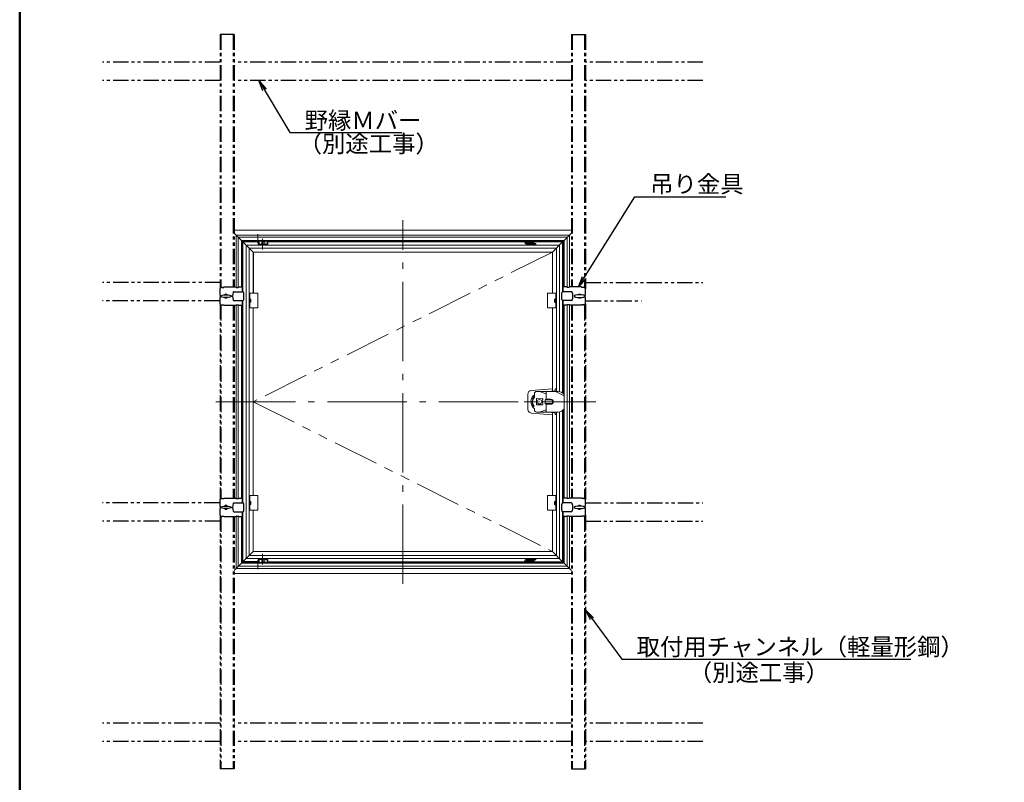
# Model space of a CAD drawing. Extents: x 1460 to 2660, y -1972 to -1141.
# Drawn here: x 1460 to 1863, y -1735 to -1424 of the extents above; entities that cross this region are included whole.
import ezdxf

# ---------------------------------------------------------------- set-up
doc = ezdxf.new("R2010")
doc.units = 0
doc.header["$LTSCALE"] = 10
for name, pattern in [('CENTER', [12, 5, -0.8, 0.4, -0.8, 5]), ('DASHED', [0.75, 0.5, -0.25]), ('PHANTOM2', [1.25, 0.625, -0.125, 0.125, -0.125, 0.125, -0.125])]:
    doc.linetypes.add(name, pattern=pattern)
doc.layers.get('0').update_dxf_attribs({"linetype": 'CONTINUOUS'})
doc.layers.add('center', color=5, linetype='CENTER', lineweight=18)
doc.layers.add('sunpou', color=7, linetype='CONTINUOUS', lineweight=18)
for name, color, linetype in [('SCREW', 2, 'CONTINUOUS'), ('zumenwaku', 190, 'CONTINUOUS'), ('うちわボルト', 3, 'CONTINUOUS'), ('ナベ小ネジ', 7, 'CONTINUOUS'), ('係止金具', 60, 'CONTINUOUS'), ('内枠', 181, 'CONTINUOUS'), ('内枠コーナーピース1', 41, 'CONTINUOUS'), ('内枠コーナーピース３', 51, 'CONTINUOUS'), ('化粧板', 6, 'CONTINUOUS'), ('吊り金具', 6, 'CONTINUOUS'), ('外枠', 121, 'CONTINUOUS'), ('天井下地', 21, 'PHANTOM2'), ('押さえ金具', 231, 'CONTINUOUS'), ('軸受け', 255, 'CONTINUOUS'), ('鍵', 7, 'CONTINUOUS'), ('ｱﾝｸﾞﾙ', 70, 'CONTINUOUS'), ('ﾌﾞﾗｹｯﾄ', 131, 'CONTINUOUS'), ('ﾛｯｸﾚﾊﾞｰ', 31, 'CONTINUOUS')]:
    doc.layers.add(name, color=color, linetype=linetype)
doc.styles.add('RMS', font='romans.shx', dxfattribs={"bigfont": 'bigfont.shx'})
doc.styles.get("Standard").update_dxf_attribs({"font": 'simplex.shx', "width": 0.8, "bigfont": 'bigfont.shx'})
doc.dimstyles.new('一般寸法', dxfattribs={"dimscale": 3, "dimtxt": 2.5, "dimasz": 1, "dimexe": 0.5, "dimexo": 2, "dimgap": 0.5, "dimtad": 1, "dimdec": 1, "dimzin": 9, "dimdsep": 46, "dimtxsty": 'Standard', "dimblk1": 'ORIGIN', "dimblk2": 'ORIGIN', "dimsah": 1, "dimcen": 1, "dimclrd": 11, "dimclre": 11, "dimclrt": 2, "dimadec": 0, "dimazin": 2, "dimtfac": 1, "dimtdec": 1, "dimtmove": 2, "dimatfit": 3, "dimldrblk": 'OPEN', "dimfxl": 1, "dimtolj": 1, "dimtzin": 9, "dimarcsym": 0})

# ---------------------------------------------------------------- blocks, each defined once
blk = doc.blocks.new('_OPEN')
at = {"color": 0, "linetype": 'ByBlock'}
for p, q in [((-1, 0.167), (0, 0)), ((0, 0), (-1, -0.167)), ((0, 0), (-1, 0))]:
    blk.add_line(p, q, dxfattribs=at)
blk = doc.blocks.new('_ORIGIN')
at = {"color": 0, "linetype": 'ByBlock'}
blk.add_line((0, 0), (-1, 0), dxfattribs=at)
blk.add_circle((0, 0), 0.5, dxfattribs=at)

msp = doc.modelspace()

# ---------------------------------------------------------------- linework, layer by layer
at = {"layer": 'center', "lineweight": 9, "ltscale": 0.65}
for p, q in [((1616.71, -1654.4), (1616.71, -1505.82)), ((1540.4, -1579.95), (1695.57, -1579.95))]:
    msp.add_line(p, q, dxfattribs=at)
at = {"layer": 'center', "lineweight": 13, "ltscale": 0.33}
for p, q in [((1557.52, -1515.13), (1557.52, -1511.54)), ((1559.47, -1517.8), (1559.47, -1513.43)), ((1559.47, -1517.7), (1559.47, -1514.12)), ((1557.52, -1644.77), (1557.52, -1648.36)), ((1559.47, -1642.1), (1559.47, -1646.47)), ((1559.47, -1642.19), (1559.47, -1645.78))]:
    msp.add_line(p, q, dxfattribs=at)
at = {"layer": 'SCREW', "lineweight": 13, "ltscale": 0.01}
for p, q in [((1677.55, -1575.75), (1677.55, -1575.6)), ((1677.55, -1575.6), (1678.75, -1575.6)), ((1677.55, -1584.15), (1677.55, -1584.3)), ((1677.55, -1584.3), (1678.75, -1584.3))]:
    msp.add_line(p, q, dxfattribs=at)
at = {"layer": 'SCREW', "color": 2, "lineweight": 13, "ltscale": 0.01}
for p, q in [((1677.55, -1575.7), (1678.75, -1575.7)), ((1677.55, -1584.19), (1678.75, -1584.19))]:
    msp.add_line(p, q, dxfattribs=at)
at = {"layer": 'zumenwaku', "linetype": 'Continuous', "lineweight": 50}
msp.add_lwpolyline([(1460.18, -1971.78), (2660.18, -1971.78), (2660.18, -1140.78), (1460.18, -1140.78)], close=True, dxfattribs=at)
at = {"layer": 'うちわボルト'}
for centre, start, end in [((1544.48, -1536.81), 42.7422, 137.2578), ((1688.95, -1536.81), 42.7422, 137.2578), ((1544.48, -1536.81), 222.7422, 317.2578), ((1688.95, -1536.81), 222.7422, 317.2578), ((1544.48, -1623.09), 42.7422, 137.2578), ((1544.48, -1623.09), 222.7422, 317.2578), ((1688.95, -1623.09), 42.7422, 137.2578), ((1688.95, -1623.09), 222.7422, 317.2578)]:
    msp.add_arc(centre, 0.75, start, end, dxfattribs=at)
for centre in [(1544.48, -1536.81), (1544.48, -1623.09)]:
    msp.add_ellipse(centre, major_axis=(-2.25, 0), ratio=0.233333, dxfattribs=at)
at = {"layer": 'うちわボルト', "extrusion": (0, 0, -1)}
for centre in [(1688.95, -1536.81), (1688.95, -1623.09)]:
    msp.add_ellipse(centre, major_axis=(2.25, 0), ratio=0.233333, dxfattribs=at)
at = {"layer": 'ナベ小ネジ', "lineweight": 13}
for p, q in [((1554.7, -1538.01), (1554.4, -1538.01)), ((1554.7, -1539.21), (1554.4, -1539.21)), ((1554.7, -1538.01), (1554.7, -1539.21)), ((1678.72, -1538.01), (1678.72, -1539.21)), ((1678.72, -1538.01), (1679.02, -1538.01)), ((1678.72, -1539.21), (1679.02, -1539.21)), ((1554.7, -1620.69), (1554.4, -1620.69)), ((1554.7, -1621.89), (1554.7, -1620.69)), ((1678.72, -1621.89), (1678.72, -1620.69)), ((1678.72, -1620.69), (1679.02, -1620.69)), ((1554.7, -1621.89), (1554.4, -1621.89)), ((1678.72, -1621.89), (1679.02, -1621.89))]:
    msp.add_line(p, q, dxfattribs=at)
at = {"layer": '係止金具', "color": 1, "linetype": 'CENTER', "lineweight": 13, "ltscale": 0.1}
msp.add_line((1666.39, -1579.95), (1687.5, -1579.95), dxfattribs=at)
at = {"layer": '係止金具', "color": 1, "linetype": 'CENTER', "lineweight": 13, "ltscale": 0.05}
msp.add_line((1680.96, -1579.95), (1679.85, -1579.95), dxfattribs=at)
at = {"layer": '内枠', "lineweight": 13}
for p, q in [((1551.37, -1514.61), (1555.57, -1518.81)), ((1551.37, -1514.61), (1551.37, -1535.02)), ((1551.37, -1514.61), (1555.57, -1518.81)), ((1557.67, -1514.61), (1551.37, -1514.61)), ((1680.7, -1515.96), (1552.72, -1515.96)), ((1552.72, -1515.96), (1552.72, -1643.94)), ((1666.48, -1514.61), (1561.55, -1514.61)), ((1682.05, -1514.61), (1666.8, -1514.61)), ((1682.05, -1514.61), (1677.85, -1518.81)), ((1682.05, -1514.61), (1677.85, -1518.81)), ((1680.7, -1515.96), (1680.7, -1575.79)), ((1682.05, -1514.61), (1682.05, -1535.02)), ((1679.5, -1517.16), (1553.92, -1517.16)), ((1553.92, -1517.16), (1553.92, -1642.74)), ((1677.85, -1518.81), (1555.57, -1518.81)), ((1677.85, -1518.81), (1677.85, -1535.61)), ((1679.5, -1517.16), (1679.5, -1575.75)), ((1551.37, -1538.6), (1551.37, -1621.3)), ((1682.05, -1538.6), (1682.05, -1576.2)), ((1555.57, -1541.61), (1555.57, -1618.29)), ((1677.85, -1541.61), (1677.85, -1575.6)), ((1677.85, -1584.3), (1677.85, -1618.29)), ((1679.5, -1584.15), (1679.5, -1642.74)), ((1680.7, -1584.11), (1680.7, -1643.94)), ((1682.05, -1583.7), (1682.05, -1621.3)), ((1551.37, -1624.88), (1551.37, -1645.29)), ((1555.57, -1624.29), (1555.57, -1641.09)), ((1677.85, -1624.29), (1677.85, -1641.09)), ((1682.05, -1624.88), (1682.05, -1645.29)), ((1655.05, -1641.09), (1555.57, -1641.09)), ((1677.85, -1641.09), (1578.37, -1641.09)), ((1682.05, -1645.29), (1677.85, -1641.09)), ((1682.05, -1645.29), (1677.85, -1641.09)), ((1680.7, -1643.94), (1552.72, -1643.94)), ((1679.5, -1642.74), (1553.92, -1642.74)), ((1666.48, -1645.29), (1561.55, -1645.29)), ((1682.05, -1645.29), (1666.8, -1645.29))]:
    msp.add_line(p, q, dxfattribs=at)
at = {"layer": '内枠'}
for p, q in [((1555.57, -1518.81), (1555.57, -1535.61)), ((1551.37, -1645.29), (1555.57, -1641.09)), ((1551.37, -1645.29), (1555.57, -1641.09)), ((1557.67, -1645.29), (1551.37, -1645.29))]:
    msp.add_line(p, q, dxfattribs=at)
at = {"layer": '内枠', "linetype": 'PHANTOM2', "lineweight": 13, "ltscale": 3}
for p, q in [((1677.85, -1518.81), (1555.57, -1579.95)), ((1555.57, -1579.95), (1677.85, -1641.09))]:
    msp.add_line(p, q, dxfattribs=at)
at = {"layer": '内枠コーナーピース1', "lineweight": 13}
for p, q in [((1558.05, -1515.81), (1557.97, -1515.96)), ((1560.9, -1515.81), (1558.05, -1515.81)), ((1559.47, -1515.58), (1558.46, -1515.58)), ((1559.47, -1515.81), (1558.46, -1515.81)), ((1558.57, -1515.51), (1558.57, -1515.58)), ((1559.47, -1515.58), (1560.48, -1515.58)), ((1559.47, -1515.81), (1560.48, -1515.81)), ((1560.22, -1514.4), (1559.61, -1514.4)), ((1559.61, -1514.55), (1560.19, -1514.55)), ((1560.37, -1514.55), (1560.37, -1515.58)), ((1560.9, -1515.81), (1560.97, -1515.96)), ((1558.05, -1644.09), (1557.97, -1643.94)), ((1560.9, -1644.09), (1558.05, -1644.09)), ((1559.47, -1644.09), (1558.46, -1644.09)), ((1559.47, -1644.31), (1558.46, -1644.31)), ((1558.57, -1644.39), (1558.57, -1644.31)), ((1559.47, -1644.09), (1560.48, -1644.09)), ((1559.47, -1644.31), (1560.48, -1644.31)), ((1559.61, -1645.35), (1560.19, -1645.35)), ((1560.22, -1645.5), (1559.61, -1645.5)), ((1560.37, -1645.35), (1560.37, -1644.31)), ((1560.9, -1644.09), (1560.97, -1643.94))]:
    msp.add_line(p, q, dxfattribs=at)
for centre, radius, start, end in [((1558.46, -1515.7), 0.113, 90, 270), ((1560.22, -1514.55), 0.15, 0, 90), ((1560.48, -1515.7), 0.113, 270, 90), ((1558.46, -1644.2), 0.113, 90, 270), ((1560.22, -1645.35), 0.15, 270, 0), ((1560.48, -1644.2), 0.113, 270, 90)]:
    msp.add_arc(centre, radius, start, end, dxfattribs=at)
at = {"layer": '内枠コーナーピース３', "lineweight": 13}
for p, q in [((1667.2, -1514.61), (1667.2, -1515)), ((1667.2, -1514.61), (1670.2, -1514.61)), ((1667.2, -1515.3), (1667.2, -1515.96)), ((1667.2, -1515.36), (1671.1, -1515.36)), ((1667.2, -1515.67), (1670.2, -1515.67)), ((1667.2, -1515.96), (1670.2, -1515.96)), ((1670.2, -1514.61), (1670.2, -1515)), ((1670.2, -1515.3), (1670.2, -1515.96)), ((1670.2, -1515.66), (1670.8, -1515.66)), ((1670.28, -1515.66), (1670.58, -1515.96)), ((1670.8, -1515.66), (1670.8, -1515.96)), ((1671.1, -1515.36), (1671.1, -1515.96)), ((1667.2, -1643.94), (1670.2, -1643.94)), ((1667.2, -1644.6), (1667.2, -1643.94)), ((1667.2, -1644.23), (1670.2, -1644.23)), ((1667.2, -1644.54), (1671.1, -1644.54)), ((1667.2, -1645.29), (1667.2, -1644.9)), ((1667.2, -1645.29), (1670.2, -1645.29)), ((1670.2, -1644.6), (1670.2, -1643.94)), ((1670.2, -1644.24), (1670.8, -1644.24)), ((1670.2, -1645.29), (1670.2, -1644.9)), ((1670.28, -1644.24), (1670.58, -1643.94)), ((1670.8, -1644.24), (1670.8, -1643.94)), ((1671.1, -1644.54), (1671.1, -1643.94))]:
    msp.add_line(p, q, dxfattribs=at)
at = {"layer": '内枠コーナーピース３', "color": 1, "linetype": 'DASHED', "lineweight": 13, "ltscale": 0.1}
for p, q in [((1670.2, -1515.67), (1667.2, -1515.67)), ((1670.2, -1644.23), (1667.2, -1644.23))]:
    msp.add_line(p, q, dxfattribs=at)
at = {"layer": '化粧板', "lineweight": 13, "ltscale": 0.01}
for p, q in [((1667.86, -1576.84), (1667.86, -1583.06)), ((1677.85, -1574.67), (1669.24, -1575.34)), ((1677.85, -1575.6), (1677.85, -1574.67)), ((1677.85, -1585.23), (1669.24, -1584.56)), ((1677.85, -1585.23), (1677.85, -1584.3))]:
    msp.add_line(p, q, dxfattribs=at)
for centre, start, end in [((1669.36, -1576.84), 94.4788, 180), ((1669.36, -1583.06), 180, 265.5212)]:
    msp.add_arc(centre, 1.5, start, end, dxfattribs=at)
at = {"layer": '吊り金具'}
for p, q in [((1542.08, -1536.36), (1542.08, -1533.66)), ((1542.08, -1536.36), (1542.17, -1536.36)), ((1542.23, -1537.2), (1542.23, -1536.42)), ((1542.68, -1533.06), (1542.77, -1533.06)), ((1542.77, -1533.15), (1542.77, -1533.06)), ((1542.83, -1533.21), (1543.61, -1533.21)), ((1543.67, -1533.15), (1543.67, -1533.06)), ((1543.67, -1533.06), (1548.68, -1533.06)), ((1547.75, -1535.01), (1551.29, -1535.01)), ((1548.68, -1533.15), (1548.68, -1533.06)), ((1548.74, -1533.21), (1549.52, -1533.21)), ((1549.58, -1533.15), (1549.58, -1533.06)), ((1549.58, -1533.06), (1551.23, -1533.06)), ((1551.23, -1535.01), (1551.23, -1533.06)), ((1551.74, -1538.16), (1551.74, -1535.46)), ((1681.69, -1538.16), (1681.69, -1535.46)), ((1685.67, -1535.01), (1682.14, -1535.01)), ((1682.2, -1535.01), (1682.2, -1533.06)), ((1683.85, -1533.06), (1682.2, -1533.06)), ((1683.85, -1533.15), (1683.85, -1533.06)), ((1684.69, -1533.21), (1683.91, -1533.21)), ((1689.76, -1533.06), (1684.75, -1533.06)), ((1684.75, -1533.15), (1684.75, -1533.06)), ((1689.76, -1533.15), (1689.76, -1533.06)), ((1690.6, -1533.21), (1689.82, -1533.21)), ((1690.75, -1533.06), (1690.66, -1533.06)), ((1690.66, -1533.15), (1690.66, -1533.06)), ((1691.2, -1537.2), (1691.2, -1536.42)), ((1691.35, -1536.36), (1691.26, -1536.36)), ((1691.35, -1536.36), (1691.35, -1533.66)), ((1542.08, -1537.26), (1542.17, -1537.26)), ((1542.08, -1539.96), (1542.08, -1537.26)), ((1542.68, -1540.56), (1542.77, -1540.56)), ((1542.77, -1540.47), (1542.77, -1540.56)), ((1542.83, -1540.41), (1543.61, -1540.41)), ((1543.67, -1540.47), (1543.67, -1540.56)), ((1543.67, -1540.56), (1548.68, -1540.56)), ((1547.75, -1538.61), (1551.29, -1538.61)), ((1548.68, -1540.47), (1548.68, -1540.56)), ((1548.74, -1540.41), (1549.52, -1540.41)), ((1549.58, -1540.47), (1549.58, -1540.56)), ((1549.58, -1540.56), (1551.23, -1540.56)), ((1551.23, -1540.56), (1551.23, -1538.61)), ((1685.67, -1538.61), (1682.14, -1538.61)), ((1682.2, -1540.56), (1682.2, -1538.61)), ((1683.85, -1540.56), (1682.2, -1540.56)), ((1683.85, -1540.47), (1683.85, -1540.56)), ((1684.69, -1540.41), (1683.91, -1540.41)), ((1684.75, -1540.47), (1684.75, -1540.56)), ((1689.76, -1540.56), (1684.75, -1540.56)), ((1689.76, -1540.47), (1689.76, -1540.56)), ((1690.6, -1540.41), (1689.82, -1540.41)), ((1690.66, -1540.47), (1690.66, -1540.56)), ((1690.75, -1540.56), (1690.66, -1540.56)), ((1691.35, -1537.26), (1691.26, -1537.26)), ((1691.35, -1539.96), (1691.35, -1537.26)), ((1542.08, -1622.64), (1542.08, -1619.94)), ((1542.68, -1619.34), (1542.77, -1619.34)), ((1542.77, -1619.43), (1542.77, -1619.34)), ((1542.83, -1619.49), (1543.61, -1619.49)), ((1543.67, -1619.43), (1543.67, -1619.34)), ((1543.67, -1619.34), (1548.68, -1619.34)), ((1547.75, -1621.29), (1551.29, -1621.29)), ((1548.68, -1619.43), (1548.68, -1619.34)), ((1548.74, -1619.49), (1549.52, -1619.49)), ((1549.58, -1619.43), (1549.58, -1619.34)), ((1549.58, -1619.34), (1551.23, -1619.34)), ((1551.23, -1621.29), (1551.23, -1619.34)), ((1685.67, -1621.29), (1682.14, -1621.29)), ((1682.2, -1621.29), (1682.2, -1619.34)), ((1683.85, -1619.34), (1682.2, -1619.34)), ((1683.85, -1619.43), (1683.85, -1619.34)), ((1684.69, -1619.49), (1683.91, -1619.49)), ((1689.76, -1619.34), (1684.75, -1619.34)), ((1684.75, -1619.43), (1684.75, -1619.34)), ((1689.76, -1619.43), (1689.76, -1619.34)), ((1690.6, -1619.49), (1689.82, -1619.49)), ((1690.75, -1619.34), (1690.66, -1619.34)), ((1690.66, -1619.43), (1690.66, -1619.34)), ((1691.35, -1622.64), (1691.35, -1619.94)), ((1542.08, -1622.64), (1542.17, -1622.64)), ((1542.08, -1623.54), (1542.17, -1623.54)), ((1542.08, -1626.24), (1542.08, -1623.54)), ((1542.23, -1623.48), (1542.23, -1622.7)), ((1547.75, -1624.89), (1551.29, -1624.89)), ((1551.23, -1626.84), (1551.23, -1624.89)), ((1551.74, -1624.44), (1551.74, -1621.74)), ((1681.69, -1624.44), (1681.69, -1621.74)), ((1685.67, -1624.89), (1682.14, -1624.89)), ((1682.2, -1626.84), (1682.2, -1624.89)), ((1691.2, -1623.48), (1691.2, -1622.7)), ((1691.35, -1622.64), (1691.26, -1622.64)), ((1691.35, -1623.54), (1691.26, -1623.54)), ((1691.35, -1626.24), (1691.35, -1623.54)), ((1542.68, -1626.84), (1542.77, -1626.84)), ((1542.77, -1626.75), (1542.77, -1626.84)), ((1542.83, -1626.69), (1543.61, -1626.69)), ((1543.67, -1626.75), (1543.67, -1626.84)), ((1543.67, -1626.84), (1548.68, -1626.84)), ((1548.68, -1626.75), (1548.68, -1626.84)), ((1548.74, -1626.69), (1549.52, -1626.69)), ((1549.58, -1626.75), (1549.58, -1626.84)), ((1549.58, -1626.84), (1551.23, -1626.84)), ((1683.85, -1626.84), (1682.2, -1626.84)), ((1683.85, -1626.75), (1683.85, -1626.84)), ((1684.69, -1626.69), (1683.91, -1626.69)), ((1684.75, -1626.75), (1684.75, -1626.84)), ((1689.76, -1626.84), (1684.75, -1626.84)), ((1689.76, -1626.75), (1689.76, -1626.84)), ((1690.6, -1626.69), (1689.82, -1626.69)), ((1690.66, -1626.75), (1690.66, -1626.84)), ((1690.75, -1626.84), (1690.66, -1626.84))]:
    msp.add_line(p, q, dxfattribs=at)
for centre, radius, start, end in [((1542.68, -1533.66), 0.6, 90, 180), ((1542.17, -1536.42), 0.06, 0, 90), ((1542.83, -1533.15), 0.06, 180, 270), ((1543.61, -1533.15), 0.06, 270, 0), ((1551.68, -1536.81), 4.5, 159.0752, 200.9248), ((1547.75, -1535.31), 0.3, 90, 159.0752), ((1548.74, -1533.15), 0.06, 180, 270), ((1549.52, -1533.15), 0.06, 270, 0), ((1551.29, -1535.46), 0.45, 0, 90), ((1682.14, -1535.46), 0.45, 90, 180), ((1683.91, -1533.15), 0.06, 180, 270), ((1684.69, -1533.15), 0.06, 270, 0), ((1685.67, -1535.31), 0.3, 20.9248, 90), ((1681.75, -1536.81), 4.5, 339.0752, 20.9248), ((1689.82, -1533.15), 0.06, 180, 270), ((1690.6, -1533.15), 0.06, 270, 0), ((1690.75, -1533.66), 0.6, 0, 90), ((1691.26, -1536.42), 0.06, 90, 180), ((1542.68, -1539.96), 0.6, 180, 270), ((1542.17, -1537.2), 0.06, 270, 0), ((1542.83, -1540.47), 0.06, 90, 180), ((1543.61, -1540.47), 0.06, 0, 90), ((1547.75, -1538.31), 0.3, 200.9248, 270), ((1548.74, -1540.47), 0.06, 90, 180), ((1549.52, -1540.47), 0.06, 0, 90), ((1551.29, -1538.16), 0.45, 270, 0), ((1682.14, -1538.16), 0.45, 180, 270), ((1683.91, -1540.47), 0.06, 90, 180), ((1684.69, -1540.47), 0.06, 0, 90), ((1685.67, -1538.31), 0.3, 270, 339.0752), ((1689.82, -1540.47), 0.06, 90, 180), ((1690.6, -1540.47), 0.06, 0, 90), ((1690.75, -1539.96), 0.6, 270, 0), ((1691.26, -1537.2), 0.06, 180, 270), ((1542.68, -1619.94), 0.6, 90, 180), ((1542.83, -1619.43), 0.06, 180, 270), ((1543.61, -1619.43), 0.06, 270, 0), ((1547.75, -1621.59), 0.3, 90, 159.0752), ((1548.74, -1619.43), 0.06, 180, 270), ((1549.52, -1619.43), 0.06, 270, 0), ((1551.29, -1621.74), 0.45, 0, 90), ((1682.14, -1621.74), 0.45, 90, 180), ((1683.91, -1619.43), 0.06, 180, 270), ((1684.69, -1619.43), 0.06, 270, 0), ((1685.67, -1621.59), 0.3, 20.9248, 90), ((1689.82, -1619.43), 0.06, 180, 270), ((1690.6, -1619.43), 0.06, 270, 0), ((1690.75, -1619.94), 0.6, 0, 90), ((1542.17, -1622.7), 0.06, 0, 90), ((1542.17, -1623.48), 0.06, 270, 0), ((1551.68, -1623.09), 4.5, 159.0752, 200.9248), ((1547.75, -1624.59), 0.3, 200.9248, 270), ((1551.29, -1624.44), 0.45, 270, 0), ((1682.14, -1624.44), 0.45, 180, 270), ((1685.67, -1624.59), 0.3, 270, 339.0752), ((1681.75, -1623.09), 4.5, 339.0752, 20.9248), ((1691.26, -1622.7), 0.06, 90, 180), ((1691.26, -1623.48), 0.06, 180, 270), ((1542.68, -1626.24), 0.6, 180, 270), ((1542.83, -1626.75), 0.06, 90, 180), ((1543.61, -1626.75), 0.06, 0, 90), ((1548.74, -1626.75), 0.06, 90, 180), ((1549.52, -1626.75), 0.06, 0, 90), ((1683.91, -1626.75), 0.06, 90, 180), ((1684.69, -1626.75), 0.06, 0, 90), ((1689.82, -1626.75), 0.06, 90, 180), ((1690.6, -1626.75), 0.06, 0, 90), ((1690.75, -1626.24), 0.6, 270, 0)]:
    msp.add_arc(centre, radius, start, end, dxfattribs=at)
at = {"layer": '外枠', "lineweight": 13}
for p, q in [((1547.78, -1509.81), (1685.65, -1509.81)), ((1547.78, -1511.02), (1551.07, -1514.31)), ((1547.78, -1511.02), (1551.07, -1514.31)), ((1548.61, -1511.85), (1684.81, -1511.85)), ((1548.61, -1533.06), (1548.61, -1511.85)), ((1549.51, -1512.75), (1683.91, -1512.75)), ((1549.51, -1533.21), (1549.51, -1512.75)), ((1685.65, -1511.02), (1682.35, -1514.31)), ((1685.65, -1511.02), (1682.35, -1514.31)), ((1683.91, -1533.21), (1683.91, -1512.75)), ((1684.81, -1533.06), (1684.81, -1511.85)), ((1550.77, -1514.01), (1682.65, -1514.01)), ((1550.77, -1533.06), (1550.77, -1514.01)), ((1551.07, -1514.31), (1556.02, -1514.31)), ((1551.07, -1533.06), (1551.07, -1514.31)), ((1562.32, -1514.31), (1666.36, -1514.31)), ((1666.24, -1514.01), (1666.75, -1515.3)), ((1666.56, -1514.01), (1666.95, -1515)), ((1666.68, -1514.31), (1682.35, -1514.31)), ((1666.75, -1515.3), (1670.35, -1515.3)), ((1666.95, -1515), (1670.35, -1515)), ((1670.35, -1515.3), (1670.35, -1515)), ((1682.35, -1533.06), (1682.35, -1514.31)), ((1682.65, -1533.06), (1682.65, -1514.01)), ((1548.61, -1619.34), (1548.61, -1540.56)), ((1549.51, -1619.49), (1549.51, -1540.41)), ((1550.77, -1619.34), (1550.77, -1540.56)), ((1551.07, -1619.34), (1551.07, -1540.56)), ((1682.35, -1576.2), (1682.35, -1540.56)), ((1682.65, -1619.34), (1682.65, -1540.56)), ((1683.91, -1619.49), (1683.91, -1540.41)), ((1684.81, -1619.34), (1684.81, -1540.56)), ((1682.35, -1619.34), (1682.35, -1583.7)), ((1548.61, -1648.05), (1548.61, -1626.84)), ((1549.51, -1647.15), (1549.51, -1626.69)), ((1550.77, -1645.89), (1550.77, -1626.84)), ((1551.07, -1645.59), (1551.07, -1626.84)), ((1682.35, -1645.59), (1682.35, -1626.84)), ((1682.65, -1645.89), (1682.65, -1626.84)), ((1683.91, -1647.15), (1683.91, -1626.69)), ((1684.81, -1648.05), (1684.81, -1626.84)), ((1562.32, -1645.59), (1666.36, -1645.59)), ((1666.24, -1645.89), (1666.75, -1644.6)), ((1666.56, -1645.89), (1666.95, -1644.9)), ((1666.68, -1645.59), (1682.35, -1645.59)), ((1666.75, -1644.6), (1670.35, -1644.6)), ((1666.95, -1644.9), (1670.35, -1644.9)), ((1670.35, -1644.6), (1670.35, -1644.9)), ((1685.65, -1648.88), (1682.35, -1645.59)), ((1685.65, -1648.88), (1682.35, -1645.59)), ((1548.61, -1648.05), (1684.81, -1648.05)), ((1549.51, -1647.15), (1683.91, -1647.15)), ((1550.77, -1645.89), (1682.65, -1645.89)), ((1547.78, -1650.09), (1685.65, -1650.09))]:
    msp.add_line(p, q, dxfattribs=at)
at = {"layer": '外枠'}
for p, q in [((1547.78, -1648.88), (1551.07, -1645.59)), ((1547.78, -1648.88), (1551.07, -1645.59)), ((1551.07, -1645.59), (1556.02, -1645.59))]:
    msp.add_line(p, q, dxfattribs=at)
at = {"layer": '天井下地'}
for p, q in [((1542.08, -1429.95), (1542.08, -1533.66)), ((1547.78, -1429.95), (1542.08, -1429.95)), ((1542.44, -1429.95), (1542.44, -1533.11)), ((1547.42, -1429.95), (1547.42, -1533.06)), ((1547.78, -1429.95), (1547.78, -1533.06)), ((1685.65, -1429.95), (1685.65, -1533.06)), ((1685.65, -1429.95), (1691.35, -1429.95)), ((1686.01, -1429.95), (1686.01, -1533.06)), ((1690.99, -1429.95), (1690.99, -1533.11)), ((1691.35, -1429.95), (1691.35, -1533.66)), ((1542.08, -1441.2), (1494.05, -1441.2)), ((1685.65, -1441.2), (1547.78, -1441.2)), ((1739.37, -1441.2), (1691.35, -1441.2)), ((1542.08, -1448.7), (1494.05, -1448.7)), ((1685.65, -1448.7), (1547.78, -1448.7)), ((1739.37, -1448.7), (1691.35, -1448.7)), ((1542.08, -1531.2), (1494.05, -1531.2)), ((1691.35, -1531.2), (1739.37, -1531.2)), ((1541.83, -1538.7), (1494.05, -1538.7)), ((1542.08, -1539.96), (1542.08, -1619.94)), ((1542.44, -1540.51), (1542.44, -1619.39)), ((1547.42, -1540.56), (1547.42, -1619.34)), ((1547.78, -1540.56), (1547.78, -1619.34)), ((1685.65, -1540.56), (1685.65, -1619.34)), ((1686.01, -1540.56), (1686.01, -1619.34)), ((1690.99, -1540.51), (1690.99, -1619.39)), ((1691.35, -1539.96), (1691.35, -1619.94)), ((1691.59, -1538.7), (1714.21, -1538.7)), ((1541.83, -1621.2), (1494.05, -1621.2)), ((1691.59, -1621.2), (1739.37, -1621.2)), ((1542.08, -1628.7), (1494.05, -1628.7)), ((1542.08, -1626.24), (1542.08, -1729.95)), ((1542.44, -1626.79), (1542.44, -1729.95)), ((1547.42, -1626.84), (1547.42, -1729.95)), ((1547.78, -1626.84), (1547.78, -1729.95)), ((1685.65, -1626.84), (1685.65, -1729.95)), ((1686.01, -1626.84), (1686.01, -1729.95)), ((1690.99, -1626.79), (1690.99, -1729.95)), ((1691.35, -1626.24), (1691.35, -1729.95)), ((1691.35, -1628.7), (1739.37, -1628.7)), ((1542.08, -1711.2), (1494.05, -1711.2)), ((1685.65, -1711.2), (1547.78, -1711.2)), ((1739.37, -1711.2), (1691.35, -1711.2)), ((1542.08, -1718.7), (1494.05, -1718.7)), ((1685.65, -1718.7), (1547.78, -1718.7)), ((1739.37, -1718.7), (1691.35, -1718.7)), ((1547.78, -1729.95), (1542.08, -1729.95)), ((1685.65, -1729.95), (1691.35, -1729.95))]:
    msp.add_line(p, q, dxfattribs=at)
at = {"layer": '押さえ金具', "lineweight": 13}
for p, q in [((1553.92, -1535.61), (1557.52, -1535.61)), ((1553.92, -1535.61), (1553.92, -1541.61)), ((1554.16, -1535.61), (1554.16, -1541.61)), ((1557.52, -1535.61), (1557.52, -1541.61)), ((1679.5, -1535.61), (1675.9, -1535.61)), ((1675.9, -1535.61), (1675.9, -1541.61)), ((1679.26, -1535.61), (1679.26, -1541.61)), ((1679.5, -1535.61), (1679.5, -1541.61)), ((1554.4, -1537.88), (1554.16, -1537.88)), ((1554.4, -1539.34), (1554.16, -1539.34)), ((1554.4, -1537.88), (1554.4, -1539.34)), ((1679.02, -1537.88), (1679.26, -1537.88)), ((1679.02, -1537.88), (1679.02, -1539.34)), ((1679.02, -1539.34), (1679.26, -1539.34)), ((1553.92, -1541.61), (1557.52, -1541.61)), ((1679.5, -1541.61), (1675.9, -1541.61)), ((1553.92, -1618.29), (1557.52, -1618.29)), ((1553.92, -1624.29), (1553.92, -1618.29)), ((1554.16, -1624.29), (1554.16, -1618.29)), ((1554.4, -1620.56), (1554.16, -1620.56)), ((1554.4, -1622.02), (1554.4, -1620.56)), ((1557.52, -1624.29), (1557.52, -1618.29)), ((1679.5, -1618.29), (1675.9, -1618.29)), ((1675.9, -1624.29), (1675.9, -1618.29)), ((1679.02, -1620.56), (1679.26, -1620.56)), ((1679.02, -1622.02), (1679.02, -1620.56)), ((1679.26, -1624.29), (1679.26, -1618.29)), ((1679.5, -1624.29), (1679.5, -1618.29)), ((1553.92, -1624.29), (1557.52, -1624.29)), ((1554.4, -1622.02), (1554.16, -1622.02)), ((1679.5, -1624.29), (1675.9, -1624.29)), ((1679.02, -1622.02), (1679.26, -1622.02))]:
    msp.add_line(p, q, dxfattribs=at)
at = {"layer": '軸受け', "lineweight": 13}
for p, q in [((1555.42, -1514.19), (1555.42, -1514.01)), ((1555.42, -1514.19), (1562.92, -1514.19)), ((1556.02, -1514.31), (1555.42, -1514.19)), ((1556.02, -1514.31), (1562.32, -1514.31)), ((1556.7, -1514.4), (1556.7, -1514.31)), ((1556.7, -1514.4), (1558.35, -1514.4)), ((1557.67, -1515.51), (1557.67, -1514.4)), ((1557.67, -1515.51), (1559.61, -1515.51)), ((1558.35, -1514.4), (1558.35, -1514.31)), ((1559.61, -1515.51), (1559.61, -1514.31)), ((1560.37, -1515.51), (1561.55, -1515.51)), ((1561.55, -1515.51), (1561.55, -1514.31)), ((1562.32, -1514.31), (1562.92, -1514.19)), ((1562.92, -1514.19), (1562.92, -1514.01)), ((1556.02, -1645.59), (1555.42, -1645.71)), ((1556.02, -1645.59), (1562.32, -1645.59)), ((1556.7, -1645.5), (1556.7, -1645.59)), ((1556.7, -1645.5), (1558.35, -1645.5)), ((1557.67, -1644.39), (1557.67, -1645.5)), ((1557.67, -1644.39), (1559.61, -1644.39)), ((1558.35, -1645.5), (1558.35, -1645.59)), ((1559.61, -1644.39), (1559.61, -1645.59)), ((1560.37, -1644.39), (1561.55, -1644.39)), ((1561.55, -1644.39), (1561.55, -1645.59)), ((1562.32, -1645.59), (1562.92, -1645.71)), ((1555.42, -1645.71), (1555.42, -1645.89)), ((1555.42, -1645.71), (1562.92, -1645.71)), ((1562.92, -1645.71), (1562.92, -1645.89))]:
    msp.add_line(p, q, dxfattribs=at)
at = {"layer": '軸受け', "color": 2, "lineweight": 13}
for p, q in [((1558.09, -1515.4), (1558.09, -1514.51)), ((1559.11, -1515.39), (1559.11, -1514.43)), ((1561.3, -1514.43), (1561.3, -1515.39)), ((1558.09, -1644.5), (1558.09, -1645.39)), ((1559.11, -1644.51), (1559.11, -1645.47)), ((1561.3, -1645.47), (1561.3, -1644.51))]:
    msp.add_line(p, q, dxfattribs=at)
at = {"layer": '鍵', "color": 152, "lineweight": 13, "ltscale": 0.01}
for p, q in [((1671.4, -1579.95), (1671.31, -1578.88)), ((1671.4, -1579.95), (1671.31, -1581.02)), ((1672.6, -1578.75), (1671.54, -1578.66)), ((1672.6, -1581.15), (1671.54, -1581.24)), ((1672.6, -1578.75), (1673.67, -1578.66)), ((1672.6, -1581.15), (1673.67, -1581.24)), ((1673.8, -1579.95), (1673.89, -1578.88)), ((1673.8, -1579.95), (1673.89, -1581.02))]:
    msp.add_line(p, q, dxfattribs=at)
msp.add_circle((1672.6, -1579.95), 0.9, dxfattribs=at)
for centre, start, end in [((1671.52, -1578.87), 85, 185), ((1671.52, -1581.03), 175, 275), ((1673.69, -1578.87), 355, 95), ((1673.69, -1581.03), 265, 5)]:
    msp.add_arc(centre, 0.21, start, end, dxfattribs=at)
at = {"layer": 'ｱﾝｸﾞﾙ', "lineweight": 13, "ltscale": 0.01}
for p, q in [((1681.8, -1576.2), (1682.65, -1576.2)), ((1681.8, -1583.7), (1682.65, -1583.7))]:
    msp.add_line(p, q, dxfattribs=at)
at = {"layer": 'ﾌﾞﾗｹｯﾄ', "lineweight": 13, "ltscale": 0.01}
for p, q in [((1678.75, -1575.45), (1678.75, -1575.75)), ((1679.02, -1575.45), (1678.75, -1575.45)), ((1679.5, -1574.7), (1679.02, -1574.7)), ((1679.02, -1574.7), (1679.02, -1575.75)), ((1679.5, -1574.7), (1679.5, -1575.75)), ((1669.85, -1578.75), (1669.41, -1578.56)), ((1670.14, -1577.49), (1670.48, -1577.83)), ((1678.75, -1584.15), (1678.75, -1584.45)), ((1679.02, -1584.45), (1678.75, -1584.45)), ((1679.02, -1584.15), (1679.02, -1585.2)), ((1679.5, -1585.2), (1679.02, -1585.2)), ((1679.5, -1584.15), (1679.5, -1585.2))]:
    msp.add_line(p, q, dxfattribs=at)
for radius, start, end in [(3.48, 127.1173, 231.6959), (3, 134.427, 220)]:
    msp.add_arc((1672.6, -1579.95), radius, start, end, dxfattribs=at)
at = {"layer": 'ﾛｯｸﾚﾊﾞｰ', "lineweight": 13, "ltscale": 0.01}
for p, q in [((1670.5, -1576.65), (1670.5, -1578.02)), ((1671.4, -1575.75), (1680.22, -1575.75)), ((1672.6, -1575.75), (1675.3, -1576.65)), ((1675.3, -1575.75), (1675.3, -1578.9)), ((1679.08, -1575.75), (1682.65, -1577.53)), ((1674.94, -1579.34), (1674.94, -1580.56)), ((1674.98, -1579.2), (1677.25, -1579.2)), ((1674.98, -1580.7), (1677.25, -1580.7)), ((1675.05, -1579.11), (1675.3, -1578.9)), ((1675.05, -1580.79), (1675.3, -1581)), ((1675.3, -1578.9), (1677.25, -1578.9)), ((1675.3, -1581), (1675.3, -1584.15)), ((1675.3, -1581), (1677.25, -1581)), ((1670.42, -1581.78), (1670.05, -1582.09)), ((1670.5, -1583.25), (1670.5, -1582.8)), ((1671.4, -1584.15), (1680.22, -1584.15)), ((1672.6, -1584.15), (1675.3, -1583.25))]:
    msp.add_line(p, q, dxfattribs=at)
for centre, radius, start, end in [((1671.4, -1576.65), 0.9, 90, 180), ((1680.22, -1578.75), 3, 35.775, 90), ((1672.6, -1579.95), 2.85, 137.4631, 220), ((1675.24, -1579.34), 0.3, 129.8056, 180), ((1675.24, -1580.56), 0.3, 180, 230.1944), ((1677.25, -1579.95), 1.05, 270, 90), ((1677.25, -1579.95), 0.75, 270, 90), ((1670.15, -1582.2), 0.15, 130, 222.5818), ((1672.6, -1579.95), 3.48, 222.5818, 231.6959), ((1670.35, -1582.8), 0.15, 0, 51.6959), ((1671.4, -1583.25), 0.9, 180, 270), ((1680.22, -1581.15), 3, 270, 324.225)]:
    msp.add_arc(centre, radius, start, end, dxfattribs=at)

# ---------------------------------------------------------------- texts
at = {"layer": 'sunpou', "color": 2, "linetype": 'Continuous', "ltscale": 0.34, "char_height": 7, "attachment_point": 1, "style": 'RMS'}
for s, insert in [('\\A1;野縁Ｍバー', (1576.61, -1461.51)), ('（別途工事）', (1574.15, -1471.05)), ('吊り金具', (1717.79, -1487.51)), ('取付用チャンネル（軽量形鋼）', (1712.29, -1676.56)), ('（別途工事）', (1733.6, -1687.09))]:
    msp.add_mtext(s, dxfattribs=dict(at, insert=insert))

# ---------------------------------------------------------------- leaders
at = {"layer": 'sunpou', "linetype": 'Continuous', "ltscale": 0.34, "annotation_type": 0, "has_hookline": 1, "hookline_direction": 0}
for points, text_width in [([(1557.88, -1448.7), (1570.61, -1470.01), (1575.11, -1470.01)], 39.67), ([(1688.48, -1533.06), (1711.51, -1496.24), (1716.01, -1496.24)], 31.27), ([(1691.35, -1665.01), (1706.29, -1685.06), (1710.79, -1685.06)], 112)]:
    msp.add_leader(points, dimstyle='一般寸法', override={"dimasz": 1.5}, dxfattribs=dict(at, text_width=text_width))

doc.saveas('drawing.dxf')
